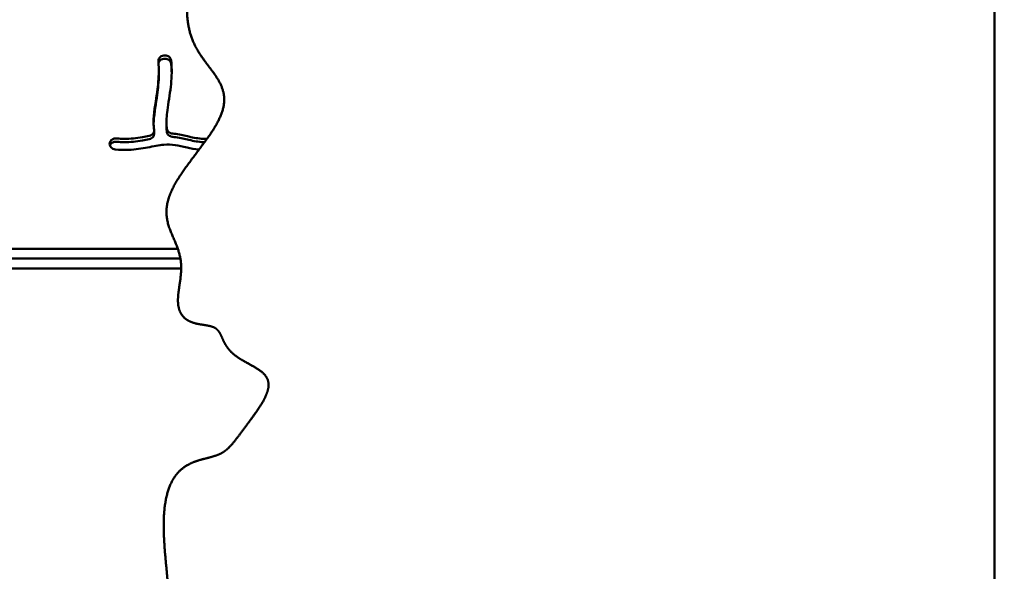
# Model space of a CAD drawing. Units: millimetres. Extents: x -7626 to 13367, y 0 to 25981.
# Drawn here: x 3046 to 3665, y 21611 to 21958 of the extents above; entities that cross this region are included whole.
import ezdxf

# ---------------------------------------------------------------- set-up
doc = ezdxf.new("R2010")
doc.units = ezdxf.units.MM
doc.layers.add('MD_Visible', color=7, linetype='Continuous', lineweight=50)
doc.styles.get("Standard").update_dxf_attribs({"font": 'GOTHIC.TTF'})
doc.dimstyles.new('ISO-25 (BySec)', dxfattribs={"dimtxt": 120, "dimasz": 60, "dimexe": 1.25, "dimexo": 0.625, "dimgap": 80, "dimtad": 1, "dimlfac": 0.1, "dimrnd": 5, "dimtxsty": 'Standard', "dimcen": 0, "dimse1": 1, "dimse2": 1, "dimclrd": 256, "dimclre": 256, "dimclrt": 256, "dimadec": 0, "dimazin": 0, "dimtfac": 1, "dimtmove": 1, "dimatfit": 3, "dimldrblk": 'DOTBLANK', "dimfxl": 1, "dimlwd": 5, "dimlwe": 5, "dimarcsym": 0})

# ---------------------------------------------------------------- blocks, each defined once
blk = doc.blocks.new('c')
at = {"layer": 'MD_Visible'}
for p, q in [((3658.63, 2643.89), (3658.63, 3819.89)), ((3136.53, 3359.55), (3136.63, 3359.56)), ((3136.63, 3357.5), (3136.53, 3357.48)), ((3133.35, 3349.79), (3133.35, 3347.73)), ((3138.17, 3317.41), (3138.17, 3315.35)), ((3130.42, 3312.43), (3130.42, 3310.37)), ((3102.52, 3304.71), (3102.55, 3304.79)), ((2326.82, 3238.08), (3145.27, 3238.08)), ((2326.82, 3231.89), (3146.93, 3231.89)), ((3146.93, 3231.89), (2326.82, 3231.89)), ((3147.42, 3225.7), (2326.82, 3225.7))]:
    blk.add_line(p, q, dxfattribs=at)
blk.add_open_spline([(3128.41, 3611.23), (3128.41, 3608.78), (3128.44, 3603.9), (3128.57, 3596.69), (3128.93, 3587.27), (3129.73, 3575.94), (3130.92, 3565.18), (3132.54, 3555.11), (3134.55, 3545.83), (3136.86, 3537.36), (3139.26, 3529.63), (3141.45, 3522.45), (3143.06, 3515.53), (3143.78, 3508.59), (3143.44, 3501.4), (3142.11, 3493.82), (3140.16, 3485.89), (3138.18, 3477.77), (3136.78, 3469.67), (3136.49, 3461.77), (3137.59, 3454.19), (3139.95, 3446.9), (3143.08, 3439.72), (3146.32, 3432.43), (3149.02, 3424.8), (3150.7, 3416.67), (3151.27, 3408.01), (3151.09, 3399), (3150.84, 3389.89), (3151.24, 3381), (3152.91, 3372.59), (3156.17, 3364.84), (3160.82, 3357.74), (3166.1, 3351.07), (3170.95, 3344.52), (3174.25, 3337.74), (3175.12, 3330.42), (3173.08, 3322.37), (3168.37, 3313.6), (3161.74, 3304.3), (3154.29, 3294.73), (3147.21, 3285.21), (3141.61, 3276.06), (3138.32, 3267.51), (3137.65, 3259.7), (3139.21, 3252.55), (3142.04, 3245.87), (3145.01, 3239.39), (3147.1, 3232.9), (3147.73, 3226.23), (3147.1, 3219.45), (3145.92, 3212.72), (3145.1, 3206.34), (3145.5, 3200.66), (3147.56, 3196.05), (3151.19, 3192.81), (3155.98, 3191.01), (3161.2, 3190.26), (3165.97, 3189.67), (3169.59, 3188.3), (3171.84, 3185.47), (3173.42, 3181.36), (3175.55, 3176.67), (3179.29, 3172.22), (3184.84, 3168.4), (3191.32, 3165.04), (3197.4, 3161.66), (3201.66, 3157.7), (3203.08, 3152.73), (3201.55, 3146.7), (3197.76, 3139.9), (3192.76, 3132.81), (3187.64, 3126.01), (3183.18, 3120), (3179.44, 3115.12), (3176, 3111.49), (3172.25, 3109.04), (3167.7, 3107.46), (3162.29, 3106.22), (3156.39, 3104.66), (3150.53, 3102.09), (3145.3, 3097.99), (3141.16, 3092.05), (3138.29, 3084.35), (3136.7, 3075.19), (3136.23, 3065.03), (3136.61, 3054.41), (3137.49, 3043.86), (3138.5, 3033.81), (3139.26, 3024.53), (3139.48, 3016.16), (3138.92, 3008.69), (3137.51, 3002), (3135.38, 2995.85), (3132.85, 2989.89), (3130.46, 2983.7), (3129.08, 2978.26), (3128.53, 2973.77), (3128.41, 2970.58), (3128.41, 2968.94)], degree=5, dxfattribs=at)
for points, knots in [([(3130.39, 3312.87), (3130.17, 3314.31), (3130.07, 3315.82), (3130.06, 3322.78), (3131.19, 3328.96), (3132.72, 3339.45), (3133.21, 3343.76), (3133.4, 3350.61), (3133.32, 3353.29), (3133.07, 3355.87)], [0.1742402, 0.1742402, 0.1742402, 0.1742402, 0.2630808, 0.2630808, 0.5658446, 0.5658446, 0.7854078, 0.7854078, 0.9358568, 0.9358568, 0.9358568, 0.9358568]), ([(3136.53, 3359.55), (3135.38, 3359.42), (3133.51, 3358.39), (3133, 3356.61), (3133.07, 3355.87)], [0, 0, 0, 0, 0.3487887, 0.6103802, 0.6103802, 0.6103802, 0.6103802]), ([(3136.53, 3357.48), (3135.38, 3357.35), (3134.31, 3356.77), (3133.69, 3355.94), (3133.44, 3355.61), (3133.26, 3355.24), (3133.16, 3354.85)], [0, 0, 0, 0, 0.3487887, 0.3487887, 0.3487887, 0.4871786, 0.4871786, 0.4871786, 0.4871786]), ([(3141.14, 3356.45), (3141.09, 3356.97), (3140.9, 3357.49), (3140.58, 3357.94), (3140.26, 3358.39), (3139.81, 3358.78), (3139.29, 3359.06), (3138.51, 3359.48), (3137.55, 3359.66), (3136.63, 3359.56)], [0, 0, 0, 0, 0.1856383, 0.1856383, 0.1856383, 0.3712765, 0.3712765, 0.3712765, 0.6497339, 0.6497339, 0.6497339, 0.6497339]), ([(3141.14, 3354.38), (3141.09, 3354.91), (3140.9, 3355.42), (3140.58, 3355.88), (3140.26, 3356.33), (3139.81, 3356.72), (3139.29, 3357), (3138.51, 3357.42), (3137.55, 3357.6), (3136.63, 3357.5)], [0, 0, 0, 0, 0.1856383, 0.1856383, 0.1856383, 0.3712765, 0.3712765, 0.3712765, 0.6497339, 0.6497339, 0.6497339, 0.6497339]), ([(3141.14, 3356.45), (3141.23, 3355.59), (3141.29, 3354.73), (3141.34, 3353.86), (3141.6, 3349.35), (3141.39, 3344.61), (3140.29, 3334.76), (3139.37, 3329.66), (3138.77, 3325.1), (3138.29, 3321.45), (3138.05, 3318.17), (3138.29, 3314.74), (3138.37, 3314.03), (3138.49, 3313.36)], [-0.9359367, -0.9359367, -0.9359367, -0.9359367, -0.8906307, -0.8906307, -0.8906307, -0.6564133, -0.6564133, -0.4131534, -0.4131534, -0.4131534, -0.2188868, -0.2188868, -0.1633265, -0.1633265, -0.1633265, -0.1633265]), ([(3141.44, 3348.86), (3141.43, 3349.85), (3141.4, 3350.82), (3141.29, 3352.66), (3141.23, 3353.53), (3141.14, 3354.38)], [0.84025659, 0.84025659, 0.84025659, 0.84025659, 0.89063074, 0.89063074, 0.9359367, 0.9359367, 0.9359367, 0.9359367]), ([(3130.08, 3316.47), (3130.21, 3321.58), (3131.25, 3327.32), (3132.72, 3337.38), (3133.21, 3341.7), (3133.33, 3345.76), (3133.35, 3346.42), (3133.35, 3347.08), (3133.35, 3347.73)], [0.2840917, 0.2840917, 0.2840917, 0.2840917, 0.5658446, 0.5658446, 0.7854078, 0.7854078, 0.7854078, 0.8211573, 0.8211573, 0.8211573, 0.8211573]), ([(3130.39, 3312.87), (3130.5, 3312.15), (3130.33, 3311.4), (3129.92, 3310.77), (3129.38, 3309.93), (3128.4, 3309.29), (3127.3, 3309.08)], [0, 0, 0, 0, 0.2540982, 0.2540982, 0.2540982, 0.5928957, 0.5928957, 0.5928957, 0.5928957]), ([(3138.48, 3311.31), (3138.37, 3311.97), (3138.29, 3312.68), (3138.23, 3313.44), (3138.19, 3314.05), (3138.17, 3314.68), (3138.17, 3315.35)], [0.16360106, 0.16360106, 0.16360106, 0.16360106, 0.21888676, 0.21888676, 0.21888676, 0.26294007, 0.26294007, 0.26294007, 0.26294007]), ([(3142.09, 3310.45), (3141.07, 3310.53), (3139.38, 3311.27), (3138.6, 3312.71), (3138.49, 3313.36)], [0, 0, 0, 0, 0.3056389, 0.5348681, 0.5348681, 0.5348681, 0.5348681]), ([(3142.09, 3308.39), (3141.07, 3308.47), (3139.38, 3309.21), (3138.6, 3310.65), (3138.49, 3311.3)], [0.000047, 0.000047, 0.000047, 0.000047, 0.3056389, 0.5348681, 0.5348681, 0.5348681, 0.5348681]), ([(3106.97, 3307.43), (3105.85, 3307.55), (3103.8, 3307.02), (3102.73, 3305.5), (3102.55, 3304.79)], [0, 0, 0, 0, 0.3387644, 0.5928377, 0.5928377, 0.5928377, 0.5928377]), ([(3106.97, 3305.36), (3105.85, 3305.49), (3103.88, 3304.98), (3102.82, 3303.56), (3102.61, 3302.93)], [0, 0, 0, 0, 0.3387644, 0.5689864, 0.5689864, 0.5689864, 0.5689864]), ([(3106.97, 3307.43), (3108.56, 3307.25), (3110.15, 3307.15), (3111.75, 3307.14), (3115.44, 3307.12), (3119.2, 3307.58), (3123.1, 3308.28), (3124.49, 3308.53), (3125.89, 3308.81), (3127.3, 3309.08)], [-0.947305, -0.947305, -0.947305, -0.947305, -0.877157, -0.877157, -0.877157, -0.7150957, -0.7150957, -0.7150957, -0.6577074, -0.6577074, -0.6577074, -0.6577074]), ([(3127.3, 3307.02), (3125.89, 3306.75), (3124.49, 3306.47), (3119.2, 3305.51), (3115.44, 3305.06), (3111.75, 3305.08), (3110.15, 3305.09), (3108.56, 3305.18), (3106.97, 3305.36)], [0.6577466, 0.6577466, 0.6577466, 0.6577466, 0.7150957, 0.7150957, 0.877157, 0.877157, 0.877157, 0.9472939, 0.9472939, 0.9472939, 0.9472939]), ([(3130.42, 3310.37), (3130.42, 3309.79), (3130.25, 3309.21), (3129.92, 3308.7), (3129.38, 3307.86), (3128.4, 3307.23), (3127.3, 3307.02)], [0.0509308, 0.0509308, 0.0509308, 0.0509308, 0.2540982, 0.2540982, 0.2540982, 0.5928957, 0.5928957, 0.5928957, 0.5928957]), ([(3142.09, 3310.45), (3142.77, 3310.4), (3143.44, 3310.33), (3144.1, 3310.24), (3147.07, 3309.85), (3149.77, 3309.15), (3155.32, 3307.86), (3158.19, 3307.32), (3162.12, 3307.13), (3162.86, 3307.11), (3163.63, 3307.11)], [-0.4603207, -0.4603207, -0.4603207, -0.4603207, -0.4322616, -0.4322616, -0.4322616, -0.3061719, -0.3061719, -0.1583951, -0.1583951, -0.1248346, -0.1248346, -0.1248346, -0.1248346]), ([(3162.15, 3305.07), (3161.89, 3305.08), (3161.64, 3305.09), (3158.19, 3305.26), (3155.32, 3305.8), (3149.77, 3307.09), (3147.07, 3307.79), (3143.44, 3308.26), (3142.77, 3308.33), (3142.09, 3308.39)], [0.1468214, 0.1468214, 0.1468214, 0.1468214, 0.1583951, 0.1583951, 0.3061719, 0.3061719, 0.4322616, 0.4322616, 0.4603207, 0.4603207, 0.4603207, 0.4603207]), ([(3102.52, 3304.71), (3102.38, 3304.18), (3102.39, 3303.62), (3102.71, 3302.57), (3103.01, 3302.08), (3104.06, 3301.07), (3104.95, 3300.66), (3105.9, 3300.55)], [0, 0, 0, 0, 0.1906075, 0.1906075, 0.381215, 0.381215, 0.6671263, 0.6671263, 0.6671263, 0.6671263]), ([(3158.67, 3300.4), (3155.97, 3300.67), (3153.44, 3301.13), (3148.37, 3302.27), (3145.94, 3302.91), (3141.3, 3303.64), (3139.05, 3303.72), (3133.46, 3303.2), (3130.03, 3302.48), (3122.58, 3301.07), (3118.59, 3300.44), (3111.68, 3300.13), (3108.78, 3300.23), (3105.9, 3300.55)], [0.1869808, 0.1869808, 0.1869808, 0.1869808, 0.291857, 0.291857, 0.4178623, 0.4178623, 0.5476269, 0.5476269, 0.6951877, 0.6951877, 0.8422038, 0.8422038, 0.947428, 0.947428, 0.947428, 0.947428])]:
    blk.add_open_spline(points, degree=3, knots=knots, dxfattribs=at)
blk = doc.blocks.new('*D36')
at = {"lineweight": 5, "transparency": 16777216}
blk.add_line((-441.79, 25688.02), (8579.74, 25688.02), dxfattribs=at)
at = {"transparency": 16777216}
for points in [[(-441.79, 25708.02), (-441.79, 25668.02), (-561.79, 25688.02)], [(8579.74, 25708.02), (8579.74, 25668.02), (8699.74, 25688.02)]]:
    blk.add_solid(points, dxfattribs=at)
at = {"layer": 'Defpoints', "color": 0, "transparency": 16777216}
for p in [(8699.74, 25688.02), (-561.79, 22030.66), (8699.74, 21407.18)]:
    blk.add_point(p, dxfattribs=at)
at = {"transparency": 16777216, "insert": (4068.98, 25862.55), "char_height": 180, "attachment_point": 5}
blk.add_mtext('925', dxfattribs=at)
blk = doc.blocks.new('_DotBlank')
at = {"color": 0, "linetype": 'ByBlock', "lineweight": -2}
blk.add_line((-0.5, 0), (-1, 0), dxfattribs=at)
blk.add_circle((0, 0), 0.5, dxfattribs=at)
blk = doc.blocks.new('*D37')
at = {"lineweight": 5, "transparency": 16777216}
blk.add_line((-763.47, 25346.56), (-763.47, 20349.19), dxfattribs=at)
at = {"transparency": 16777216}
for points in [[(-783.47, 25346.56), (-743.47, 25346.56), (-763.47, 25466.56)], [(-783.47, 20349.19), (-743.47, 20349.19), (-763.47, 20229.19)]]:
    blk.add_solid(points, dxfattribs=at)
at = {"layer": 'Defpoints', "color": 0, "transparency": 16777216}
for p in [(3440.32, 25466.56), (-763.47, 20229.19), (4406.75, 20229.19)]:
    blk.add_point(p, dxfattribs=at)
at = {"transparency": 16777216, "insert": (-938, 22847.88), "char_height": 180, "attachment_point": 5, "rotation": 90}
blk.add_mtext('525', dxfattribs=at)

msp = doc.modelspace()

# ---------------------------------------------------------------- block references
at = {"layer": 'MD_Visible'}
msp.add_blockref('c', (0, 18575.769), dxfattribs=at)

# ---------------------------------------------------------------- dimensions: what is measured, and where the dimension line sits
dim = msp.add_linear_dim(base=(8699.743, 25688.02), p1=(-561.787, 22030.658), p2=(8699.743, 21407.176), dimstyle='ISO-25 (BySec)', override={"dimtxt": 180, "dimasz": 120})
dim.commit()
dim.dimension.update_dxf_attribs({"geometry": '*D36', "text_midpoint": (4068.978, 25862.547)})
dim = msp.add_linear_dim(base=(-763.473, 20229.195), p1=(3440.323, 25466.563), p2=(4406.749, 20229.195), angle=90, dimstyle='ISO-25 (BySec)', override={"dimtxt": 180, "dimasz": 120})
dim.commit()
dim.dimension.update_dxf_attribs({"geometry": '*D37', "text_midpoint": (-938.001, 22847.879)})

doc.saveas('drawing.dxf')
